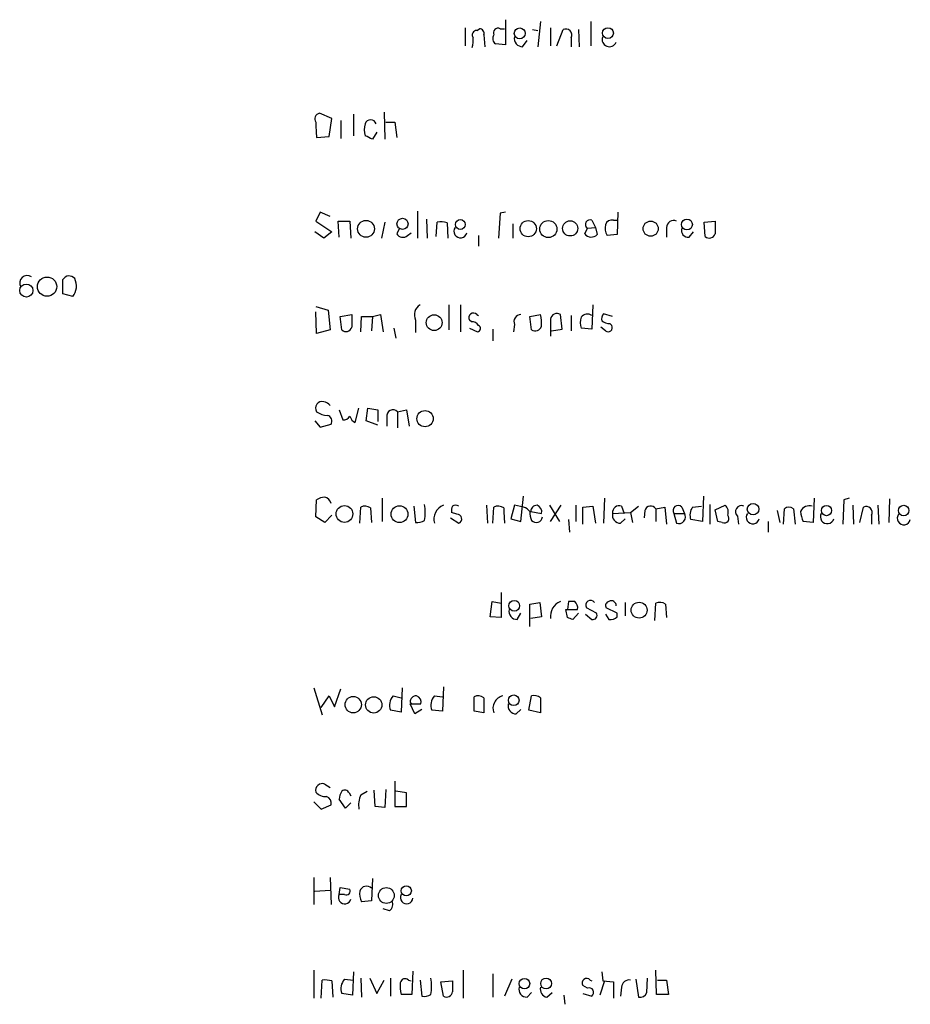
# Model space of a CAD drawing. Extents: x 2 to 1052, y 5 to 907.
# Drawn here: x 863 to 947, y 475 to 567 of the extents above; entities that cross this region are included whole.
import ezdxf

# ---------------------------------------------------------------- set-up
doc = ezdxf.new("R2010")
doc.units = 0
doc.header["$MEASUREMENT"] = 0
doc.layers.add('MAIN', color=5, linetype='CONTINUOUS')

msp = doc.modelspace()

# ---------------------------------------------------------------- linework, layer by layer
at = {"layer": 'MAIN'}
for p, q in [((904.9173, 566.5893), (904.9173, 564.896)), ((906.018, 566.3353), (906.272, 566.5047)), ((908.2193, 566.5047), (908.6427, 566.5047)), ((908.7273, 567.3513), (908.7273, 564.9807)), ((912.0293, 567.182), (911.7753, 564.8113)), ((912.9607, 566.5893), (912.9607, 564.896)), ((916.7707, 567.182), (916.7707, 564.896)), ((906.6953, 565.912), (906.78, 564.8113)), ((911.2673, 566.42), (911.7753, 566.3353)), ((913.5533, 564.896), (914.146, 566.42)), ((914.908, 565.658), (914.908, 564.8113)), ((915.5853, 566.42), (915.67, 564.8113)), ((908.7273, 564.9807), (907.796, 565.0653)), ((910.336, 564.8113), (910.7593, 565.404)), ((892.3867, 558.038), (891.2013, 558.546)), ((894.4187, 558.4613), (894.4187, 556.4293)), ((897.2973, 558.6307), (897.382, 556.0907)), ((892.1327, 556.3447), (892.3867, 558.038)), ((893.2333, 557.8687), (893.2333, 556.1753)), ((897.4667, 557.6993), (898.3133, 557.6993)), ((898.3133, 557.6993), (898.4827, 556.26)), ((890.9473, 556.26), (892.1327, 556.3447)), ((896.62, 556.768), (896.1967, 556.0907)), ((891.286, 549.2327), (890.8627, 548.386)), ((892.2173, 548.8093), (891.286, 549.2327)), ((900.43, 549.3173), (900.43, 546.7773)), ((908.2193, 549.148), (908.05, 546.7773)), ((908.7273, 549.2327), (908.2193, 549.148)), ((919.3107, 549.2327), (919.226, 547.116)), ((890.8627, 548.386), (892.3867, 547.37)), ((893.064, 546.862), (892.9793, 548.386)), ((892.9793, 548.386), (894.08, 548.386)), ((894.08, 548.386), (894.1647, 546.7773)), ((897.382, 548.3013), (897.0433, 546.7773)), ((901.2767, 548.5553), (901.3613, 546.7773)), ((902.208, 546.9467), (902.2927, 548.3013)), ((903.224, 548.2167), (903.3087, 546.7773)), ((909.4047, 548.132), (909.4047, 546.7773)), ((916.8553, 548.4707), (917.194, 547.7933)), ((918.8873, 548.4707), (919.226, 548.4707)), ((927.4387, 548.3013), (928.4547, 548.386)), ((927.5233, 546.9467), (927.4387, 548.3013)), ((891.6247, 546.7773), (890.778, 547.37)), ((892.3867, 547.37), (891.6247, 546.7773)), ((898.7367, 547.7087), (898.4827, 547.2007)), ((899.4987, 547.0313), (899.8373, 547.2853)), ((906.1873, 547.0313), (906.1873, 546.0153)), ((916.178, 547.2007), (916.432, 547.7087)), ((916.432, 547.7087), (917.194, 547.7933)), ((917.194, 547.7933), (917.3633, 547.116)), ((919.226, 547.116), (918.2947, 547.0313)), ((923.8827, 547.7933), (923.8827, 546.862)), ((925.9993, 546.862), (926.4227, 547.37)), ((867.0713, 541.528), (867.0713, 542.8827)), ((868.0027, 541.274), (867.0713, 541.528)), ((903.3933, 540.512), (903.3933, 538.1413)), ((904.494, 540.512), (904.494, 537.972)), ((916.94, 540.512), (916.8553, 538.226)), ((890.8627, 540.3427), (892.048, 540.004)), ((890.9473, 537.8027), (890.8627, 539.8347)), ((892.048, 540.004), (892.2173, 538.1413)), ((893.1487, 539.4113), (894.2493, 539.5807)), ((896.1967, 539.4113), (896.9587, 539.5807)), ((896.9587, 539.5807), (897.2127, 537.972)), ((906.018, 539.5807), (906.1873, 539.496)), ((911.0133, 539.4113), (912.0293, 539.5807)), ((914.0613, 538.226), (913.892, 539.5807)), ((918.8027, 539.4113), (917.956, 539.6653)), ((893.318, 538.1413), (893.1487, 539.4113)), ((895.096, 537.972), (895.1807, 539.4113)), ((895.1807, 539.4113), (896.1967, 539.4113)), ((896.1967, 539.4113), (896.112, 538.0567)), ((900.2607, 539.0727), (900.2607, 537.8873)), ((905.51, 538.9033), (905.3407, 539.0727)), ((909.574, 538.6493), (909.4893, 537.972)), ((911.1827, 538.1413), (911.0133, 539.4113)), ((912.9607, 539.1573), (912.9607, 537.5487)), ((914.908, 539.496), (914.908, 538.0567)), ((918.5487, 538.734), (918.718, 538.5647)), ((892.2173, 538.1413), (890.9473, 537.8027)), ((898.2287, 538.3107), (898.398, 537.3793)), ((905.3407, 538.3107), (906.1027, 537.972)), ((907.542, 538.226), (907.542, 537.1253)), ((913.0453, 538.0567), (914.0613, 538.226)), ((916.8553, 538.226), (915.8393, 538.3107)), ((918.1253, 538.0567), (917.702, 538.3953)), ((893.064, 530.606), (893.4027, 529.6747)), ((894.588, 529.4207), (894.9267, 530.7753)), ((895.604, 529.59), (895.7733, 530.7753)), ((895.7733, 530.7753), (896.7047, 530.606)), ((896.7047, 530.606), (896.7047, 529.5053)), ((898.5673, 530.4367), (899.414, 530.606)), ((898.5673, 530.4367), (898.5673, 528.9127)), ((899.414, 530.606), (899.668, 529.082)), ((890.778, 529.59), (891.286, 528.9973)), ((896.7047, 529.1667), (895.604, 529.59)), ((897.5513, 529.9287), (897.5513, 529.082)), ((891.286, 528.9973), (892.302, 529.2513)), ((890.8627, 520.5307), (890.9473, 522.1393)), ((897.128, 522.3087), (897.128, 520.1073)), ((910.1667, 520.1073), (910.4207, 522.478)), ((918.0407, 522.3087), (917.956, 519.938)), ((927.354, 522.478), (927.2693, 520.1073)), ((937.768, 522.3087), (937.6833, 520.0227)), ((940.562, 522.1393), (940.4773, 519.8533)), ((941.07, 522.3087), (940.562, 522.1393)), ((944.88, 522.224), (944.7953, 520.0227)), ((895.0113, 519.938), (895.096, 521.462)), ((896.0273, 521.3773), (896.112, 520.0227)), ((900.0913, 521.5467), (900.2607, 520.0227)), ((906.9493, 521.6313), (907.034, 519.938)), ((907.542, 519.938), (907.6267, 521.462)), ((909.574, 521.6313), (909.2353, 520.3613)), ((910.4207, 521.462), (909.574, 521.6313)), ((911.098, 521.0387), (912.114, 520.8693)), ((912.876, 521.6313), (913.8073, 520.1073)), ((912.9607, 520.1073), (913.9767, 521.6313)), ((915.3313, 521.6313), (915.3313, 520.1073)), ((916.0087, 521.462), (916.94, 521.5467)), ((916.0087, 519.8533), (916.0087, 521.462)), ((916.94, 521.5467), (917.194, 519.938)), ((919.6493, 521.5467), (919.9033, 520.8693)), ((920.496, 520.954), (921.258, 521.5467)), ((921.8507, 521.1233), (921.766, 520.446)), ((922.8667, 521.2927), (923.7133, 521.462)), ((922.8667, 521.2927), (922.8667, 520.1073)), ((923.7133, 521.462), (923.8827, 519.8533)), ((925.322, 521.462), (925.576, 520.8693)), ((926.338, 521.462), (927.1847, 521.5467)), ((927.9467, 521.716), (927.9467, 519.8533)), ((928.4547, 521.208), (929.386, 521.6313)), ((928.7087, 520.1073), (928.4547, 521.208)), ((934.2967, 521.1233), (934.5507, 520.0227)), ((934.8893, 519.8533), (934.974, 521.2927)), ((935.8207, 521.2927), (935.99, 519.8533)), ((941.4087, 521.6313), (941.4933, 519.8533)), ((942.086, 520.0227), (942.4247, 521.462)), ((943.7793, 521.6313), (943.864, 519.8533)), ((891.7093, 520.0227), (890.8627, 520.5307)), ((892.3867, 520.7), (891.7093, 520.0227)), ((903.5627, 520.446), (904.3247, 519.938)), ((904.1553, 520.7847), (903.6473, 520.954)), ((909.2353, 520.3613), (910.1667, 520.1073)), ((914.654, 520.2767), (914.7387, 519.0913)), ((918.8027, 520.8693), (920.496, 520.954)), ((919.5647, 519.938), (919.988, 520.3613)), ((920.496, 520.954), (920.6653, 520.0227)), ((924.56, 520.8693), (925.576, 520.8693)), ((924.56, 520.8693), (924.814, 519.938)), ((927.2693, 520.1073), (926.1687, 520.2767)), ((929.132, 520.0227), (928.7087, 520.1073)), ((930.5713, 520.6153), (930.656, 519.8533)), ((933.45, 520.1073), (933.45, 519.0913)), ((937.6833, 520.0227), (936.752, 520.1073)), ((943.1867, 520.7), (943.1867, 519.8533)), ((908.304, 513.4187), (908.304, 511.048)), ((907.288, 511.1327), (907.4573, 512.572)), ((907.4573, 512.572), (908.304, 512.4027)), ((911.0133, 512.318), (911.9447, 512.4873)), ((911.0133, 510.2013), (911.0133, 512.318)), ((911.9447, 512.4873), (912.114, 511.1327)), ((914.5693, 511.048), (914.4, 511.81)), ((914.4, 511.81), (915.5007, 511.81)), ((914.654, 512.572), (914.5693, 511.81)), ((915.2467, 512.572), (914.654, 512.572)), ((917.2787, 511.4713), (916.3473, 511.9793)), ((919.226, 511.4713), (918.21, 511.9793)), ((919.988, 512.4873), (919.988, 511.2173)), ((922.782, 510.794), (922.8667, 512.4027)), ((923.798, 512.318), (923.8827, 511.048)), ((908.304, 511.048), (907.288, 511.1327)), ((909.828, 510.8787), (910.1667, 511.4713)), ((912.114, 511.1327), (911.098, 510.9633)), ((915.5853, 511.4713), (915.0773, 510.8787)), ((916.2627, 511.3867), (916.8553, 510.8787)), ((918.1253, 511.3867), (918.464, 510.8787)), ((919.226, 511.1327), (919.226, 511.4713)), ((890.6933, 504.444), (891.4553, 501.904)), ((892.6407, 502.666), (893.2333, 504.3593)), ((898.9907, 504.444), (898.906, 502.158)), ((902.8853, 504.5287), (902.8007, 502.2427)), ((891.3707, 502.5813), (892.1327, 503.682)), ((892.1327, 503.682), (892.6407, 502.666)), ((898.144, 503.682), (898.906, 503.5127)), ((902.0387, 503.682), (902.8007, 503.5973)), ((905.764, 502.2427), (905.764, 503.5973)), ((906.6953, 503.5127), (906.6953, 502.0733)), ((910.9287, 502.3273), (911.1827, 503.682)), ((912.0293, 503.5127), (912.0293, 502.0733)), ((899.7527, 503.0893), (899.922, 502.92)), ((900.176, 501.9887), (899.7527, 502.92)), ((899.7527, 502.92), (900.7687, 502.92)), ((898.906, 502.158), (897.89, 502.3273)), ((900.8533, 502.412), (900.176, 501.9887)), ((902.8007, 502.2427), (901.7847, 502.3273)), ((906.6953, 502.0733), (905.764, 502.2427)), ((909.7433, 501.9887), (910.1667, 502.412)), ((912.0293, 502.0733), (910.9287, 502.3273)), ((891.7093, 495.3847), (892.2173, 495.046)), ((898.3133, 495.6387), (898.3133, 493.268)), ((893.9953, 494.538), (894.1647, 494.284)), ((895.096, 494.3687), (895.6887, 494.7073)), ((896.4507, 493.268), (896.366, 494.792)), ((897.4667, 494.8767), (897.382, 493.1833)), ((899.414, 494.538), (898.398, 494.7073)), ((899.414, 493.268), (899.414, 494.538)), ((890.6933, 493.6913), (891.3707, 493.014)), ((891.3707, 493.014), (892.302, 493.4373)), ((893.6567, 493.0987), (893.064, 493.9453)), ((894.1647, 493.6067), (893.6567, 493.0987)), ((897.382, 493.1833), (896.4507, 493.268)), ((898.3133, 493.268), (899.414, 493.268)), ((890.6933, 486.5793), (890.6933, 484.0393)), ((892.2173, 486.5793), (892.302, 484.0393)), ((896.1967, 486.4947), (896.112, 484.378)), ((890.778, 485.3093), (892.2173, 485.394)), ((893.064, 484.9707), (893.1487, 485.648)), ((893.572, 484.9707), (893.064, 484.9707)), ((893.1487, 485.648), (894.08, 485.4787)), ((896.112, 484.378), (895.1807, 484.2933)), ((897.8053, 483.4467), (897.2127, 483.616)), ((890.6933, 477.8587), (890.6933, 475.234)), ((894.4187, 477.6893), (894.334, 475.488)), ((900.0067, 477.774), (899.922, 475.5727)), ((904.748, 477.8587), (904.748, 475.234)), ((907.542, 477.52), (907.542, 475.3187)), ((917.7867, 477.6893), (917.8713, 476.8427)), ((922.9513, 475.5727), (922.8667, 477.8587)), ((891.3707, 475.234), (891.4553, 476.9273)), ((892.3867, 476.8427), (892.4713, 475.3187)), ((893.572, 477.012), (894.4187, 476.9273)), ((895.096, 477.0967), (895.1807, 475.3187)), ((895.9427, 477.0967), (896.62, 475.6573)), ((896.62, 475.6573), (897.2973, 476.9273)), ((897.89, 477.0967), (897.89, 475.4033)), ((899.5833, 476.9273), (899.8373, 476.8427)), ((900.684, 476.9273), (900.8533, 475.4033)), ((902.6313, 476.758), (903.732, 476.8427)), ((902.8853, 475.4033), (902.6313, 476.758)), ((909.32, 477.012), (908.6427, 475.4033)), ((916.686, 476.9273), (916.8553, 476.8427)), ((918.0407, 476.8427), (917.6173, 475.488)), ((917.8713, 476.8427), (918.8873, 476.758)), ((918.8873, 476.758), (918.8873, 475.234)), ((921.004, 477.012), (921.258, 475.3187)), ((922.02, 475.742), (922.1047, 477.0967)), ((923.036, 476.9273), (923.8827, 476.9273)), ((923.8827, 476.9273), (924.052, 475.5727)), ((894.334, 475.488), (893.318, 475.6573)), ((910.7593, 475.3187), (911.1827, 475.742)), ((912.622, 475.3187), (913.13, 475.742)), ((916.432, 476.1653), (916.0087, 476.4193)), ((916.0087, 475.6573), (916.8553, 475.4033)), ((919.6493, 476.25), (919.5647, 475.4033)), ((899.922, 475.5727), (898.906, 475.5727)), ((914.2307, 475.488), (914.3153, 474.6413)), ((924.052, 475.5727), (922.9513, 475.5727))]:
    msp.add_line(p, q, dxfattribs=at)
for centre, radius in [((910.0674, 566.0574), 0.5177), ((918.3616, 566.0873), 0.513), ((895.5932, 547.661), 0.7897), ((899.0327, 548.1274), 0.524), ((904.4766, 548.0677), 0.4646), ((910.8628, 547.673), 0.767), ((912.7572, 547.6387), 0.8021), ((914.8099, 547.6994), 0.7134), ((922.3886, 547.6737), 0.712), ((925.7975, 548.065), 0.5134), ((863.6227, 541.8491), 0.6144), ((865.5717, 542.2173), 0.9057), ((902.0108, 538.8247), 0.7481), ((901.1485, 529.7836), 0.7677), ((893.5658, 520.8105), 0.7889), ((898.7476, 520.7915), 0.7908), ((932.0278, 521.2583), 0.5405), ((938.941, 521.1302), 0.484), ((946.2033, 521.13), 0.4948), ((909.5457, 512.1628), 0.5115), ((921.2994, 511.7514), 0.7482), ((894.3901, 502.856), 0.7701), ((896.3213, 502.8357), 0.7676), ((909.4963, 503.2658), 0.5028), ((897.5058, 484.8899), 0.7451), ((899.3885, 485.3195), 0.4775), ((910.5053, 476.5887), 0.4956), ((912.5498, 476.6016), 0.512)]:
    msp.add_circle(centre, radius, dxfattribs=at)
for centre, radius, start, end in [((906.2532, 566.0438), 0.4613, 343.399492, 87.664214), ((908.0246, 566.1068), 0.443, 63.926622, 206.084995), ((914.4, 565.912), 0.568, 333.434949, 116.565051), ((906.0181, 565.9119), 0.4234, 90.013532, 216.848245), ((903.3086, 565.4039), 2.3843, 343.499393, 6.117808), ((908.1154, 565.5694), 0.5968, 144.96787, 237.641471), ((910.3089, 565.5665), 0.7557, 166.517242, 272.055151), ((918.5063, 565.4887), 0.6836, 158.204816, 338.197034), ((891.3495, 557.9957), 0.5699, 105.072595, 211.33616), ((911.1291, 558.1684), 20.2718, 181.325971, 185.401852), ((897.1705, 556.9796), 1.7405, 161.565051, 198.431826), ((896.0273, 557.4094), 0.5221, 13.35488, 166.64512), ((811.208, 386.91), 189.3283, 63.327124, 63.556307), ((902.5891, 546.3954), 1.9288, 70.78159, 98.839662), ((916.6754, 548.072), 0.4373, 65.71432, 236.179112), ((919.4805, 547.7511), 1.3872, 167.671, 211.258436), ((918.728, 547.86), 0.6311, 75.380272, 162.736416), ((924.5458, 547.7793), 0.6633, 66.151522, 178.790497), ((1224.7545, 547.7933), 296.3004, 179.885389, 180.114592), ((899.0584, 547.5223), 0.6594, 209.188786, 311.883892), ((904.4827, 547.4231), 0.6195, 143.302133, 347.148182), ((916.8076, 547.6751), 0.7883, 216.997816, 314.825256), ((925.9301, 547.5009), 0.6426, 161.13367, 276.181674), ((927.9165, 547.3397), 0.5559, 224.985425, 345.518759), ((863.7034, 542.5582), 0.7059, 55.031251, 209.993537), ((867.6492, 542.566), 0.659, 37.509756, 151.276435), ((866.7569, 542.2537), 1.5848, 321.818408, 26.760682), ((901.2491, 539.5639), 1.1037, 120.796387, 206.425759), ((1190.599, 538.988), 296.3503, 179.885408, 180.114592), ((905.6997, 539.2996), 0.4247, 41.448661, 212.294255), ((910.1808, 538.9174), 0.6634, 91.217773, 203.837087), ((908.7694, 538.7762), 3.3577, 354.939051, 13.862835), ((913.5533, 539.0897), 0.5965, 55.40144, 173.492197), ((916.435, 538.8853), 0.7414, 55.463216, 143.462405), ((918.5485, 539.1574), 0.7804, 139.396316, 192.536771), ((905.5946, 538.2258), 0.6827, 29.760495, 97.11773), ((917.3222, 538.8187), 1.5675, 161.089977, 198.910024), ((918.6336, 540.2586), 1.527, 236.315136, 266.812677), ((893.7111, 538.5344), 0.5559, 225, 345.50878), ((906.0462, 538.2824), 0.3155, 280.316217, 63.443068), ((911.5214, 538.6599), 0.6193, 236.851266, 343.112893), ((918.3854, 538.353), 0.3943, 228.72248, 32.476765), ((891.4518, 530.7818), 0.6112, 73.566548, 214.37383), ((891.5261, 530.5078), 0.8658, 37.034004, 83.461038), ((892.0054, 531.9175), 1.82, 234.452441, 268.674514), ((898.1363, 530.0287), 0.5935, 43.42971, 189.700392), ((891.8151, 529.5476), 0.57, 328.677654, 74.930019), ((893.4873, 530.3522), 0.6828, 262.88227, 330.239505), ((894.9261, 530.2246), 0.8721, 194.021902, 247.18961), ((891.7933, 520.8712), 1.5244, 93.158773, 123.708831), ((891.5403, 521.6315), 0.7803, 12.524029, 77.491899), ((895.4919, 520.6531), 0.9006, 53.524537, 116.078517), ((896.5379, 520.954), 4.6325, 350.532391, 9.467609), ((903.3934, 520.319), 1.4072, 111.165547, 195.70827), ((904.5795, 521.1232), 0.9474, 153.448472, 190.287538), ((904.0283, 521.081), 0.552, 57.524827, 122.466416), ((908.0226, 520.6531), 0.9006, 53.524537, 116.078517), ((928.7461, 521.8432), 20.1935, 181.322035, 185.413754), ((910.0814, 520.3606), 1.1525, 36.041628, 72.877899), ((913.2151, 521.0389), 2.2018, 180.005204, 202.621466), ((911.6764, 521.0529), 0.5786, 88.583743, 181.406357), ((911.5032, 521.0286), 0.6312, 345.382563, 72.719079), ((919.4322, 520.9503), 0.6347, 69.997612, 187.332163), ((922.3926, 521.0048), 0.5547, 31.268462, 167.665012), ((924.9716, 521.1263), 0.4852, 43.7726, 211.980351), ((927.29, 520.7213), 1.2062, 142.115434, 201.628527), ((928.8921, 520.9963), 0.8045, 338.38772, 52.124392), ((930.9342, 521.0386), 0.5577, 65.664036, 229.393132), ((935.3973, 520.848), 0.614, 46.405547, 133.587694), ((937.3323, 520.6774), 0.9092, 72.962135, 156.584607), ((938.7559, 521.1541), 2.2608, 182.925809, 207.581728), ((942.6787, 520.954), 0.568, 333.434949, 116.565051), ((900.4725, 521.1652), 1.162, 259.497569, 303.115652), ((904.1694, 520.3472), 0.4377, 290.782806, 91.845922), ((911.613, 520.5944), 0.5891, 223.080996, 353.792979), ((919.5376, 520.6932), 0.7557, 166.524615, 272.055151), ((925.0257, 520.5422), 0.6402, 250.690526, 30.727379), ((929.3296, 520.4037), 0.4291, 242.587157, 43.668658), ((931.9993, 520.499), 0.6195, 143.28919, 347.157199), ((939.0084, 520.5462), 0.6492, 150.153315, 343.452074), ((946.2233, 520.4144), 0.6195, 143.28919, 347.157199), ((909.8008, 511.6338), 0.7556, 166.515474, 272.063001), ((914.4607, 511.1689), 1.514, 112.063539, 187.804708), ((914.7386, 511.9793), 0.7807, 347.475173, 49.394725), ((916.7361, 512.2216), 0.4581, 35.448991, 211.931144), ((918.5346, 512.191), 0.3875, 100.497939, 213.11188), ((918.6972, 512.1916), 0.4462, 354.482356, 121.509917), ((923.2626, 511.5931), 0.9012, 53.550995, 116.058953), ((872.4958, 383.9559), 133.8752, 71.453843, 71.683013), ((916.9485, 511.2597), 0.3922, 256.254272, 32.652713), ((918.6335, 511.6402), 0.7801, 257.451277, 319.418621), ((899.1328, 502.7954), 1.328, 138.119251, 200.638858), ((900.3311, 503.1036), 0.5786, 88.593643, 181.416257), ((900.158, 503.0793), 0.6311, 345.380272, 72.736416), ((903.0268, 502.7956), 1.3274, 138.105507, 200.657586), ((906.16, 502.7881), 0.9009, 53.544775, 116.075842), ((908.7395, 502.5148), 1.1972, 102.847541, 201.640552), ((911.4367, 502.751), 0.965, 52.117206, 105.260326), ((909.7162, 502.7439), 0.7557, 166.524615, 272.055151), ((891.4878, 494.7795), 0.6445, 69.897641, 194.081525), ((891.8412, 495.54), 1.3412, 223.151026, 271.602172), ((891.6912, 493.5966), 0.6312, 345.382563, 72.719079), ((894.5886, 493.8604), 1.527, 146.315136, 176.812677), ((893.6002, 494.3969), 0.4195, 19.652905, 132.275526), ((897.3825, 493.395), 2.4852, 156.933398, 188.81873), ((893.5887, 484.6923), 0.594, 152.050074, 345.870174), ((893.7414, 485.3093), 0.3786, 243.421413, 26.578587), ((896.3665, 485.0131), 1.3872, 167.671, 211.258436), ((895.6384, 485.1036), 0.66, 44.146735, 161.839586), ((899.4225, 484.6913), 0.5872, 151.588886, 354.203968), ((897.3118, 484.0816), 0.8041, 307.857486, 21.629402), ((891.6669, 474.0877), 2.8475, 75.357624, 94.261664), ((894.5608, 476.1254), 1.328, 138.119251, 200.638858), ((902.1651, 476.3771), 3.3569, 174.937847, 193.864449), ((899.2681, 476.6029), 0.4523, 45.824085, 171.045813), ((897.1306, 476.3347), 4.6325, 350.532391, 9.467609), ((1157.7318, 476.3347), 254.0003, 179.885409, 180.114592), ((916.3676, 476.6463), 0.4247, 41.429617, 212.312869), ((920.3831, 476.2006), 0.7354, 81.169134, 176.148614), ((903.1675, 475.8972), 0.5689, 240.257617, 352.88123), ((910.7322, 476.0739), 0.7557, 166.524615, 272.055151), ((912.7423, 476.0495), 0.7407, 164.293689, 260.65214), ((916.5835, 475.7509), 0.4412, 308.023034, 110.081846), ((921.4173, 475.9295), 0.6312, 255.382563, 342.71908), ((901.0648, 476.5467), 1.1628, 259.520187, 303.110624)]:
    msp.add_arc(centre, radius, start, end, dxfattribs=at)

doc.saveas('drawing.dxf')
